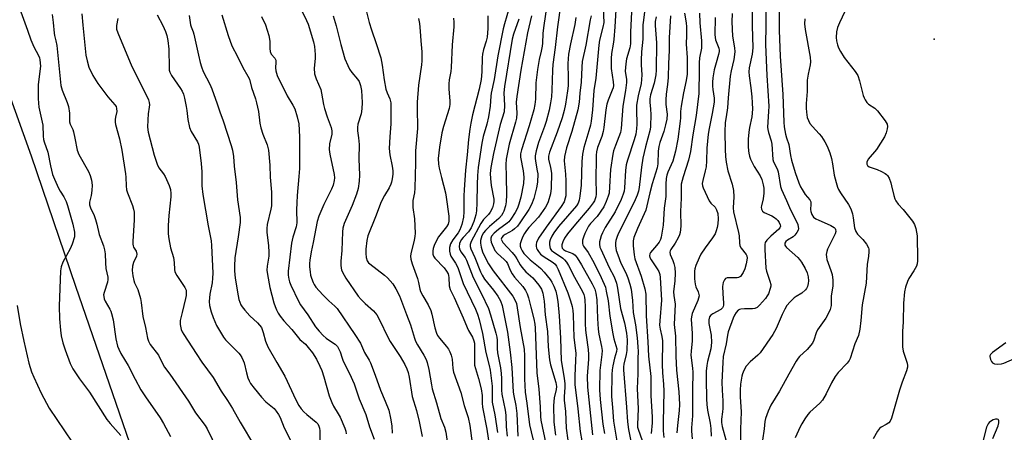
# Model space of a CAD drawing. Units: inches. Extents: x 1279769 to 1285769, y 581448 to 585448.
# Drawn here: x 1282636 to 1282980, y 583063 to 583207 of the extents above; entities that cross this region are included whole.
import ezdxf

# ---------------------------------------------------------------- set-up
doc = ezdxf.new("R2010")
doc.units = ezdxf.units.IN
doc.header["$MEASUREMENT"] = 0
for name, color, linetype in [('ELEV-Spot Elevation', 7, 'Continuous'), ('NTRL-Farm Land', 3, 'Continuous'), ('Undefined', 1, 'Continuous')]:
    doc.layers.add(name, color=color, linetype=linetype)

msp = doc.modelspace()

# ---------------------------------------------------------------- linework, layer by layer
at = {"layer": 'ELEV-Spot Elevation'}
msp.add_point((1282955.44, 583199.81, 422.88), dxfattribs=at)
at = {"layer": 'NTRL-Farm Land'}
msp.add_lwpolyline([(1282631.68, 583182.47), (1282640.06, 583159.13), (1282655.53, 583113.6), (1282707.33, 582963.46)], dxfattribs=at)
at = {"layer": 'Undefined'}
for points, elevation in [([(1282891.84, 583224.13), (1282891.9, 583204.47), (1282892.11, 583196.76), (1282891.85, 583194.52), (1282890.8, 583189.81), (1282890.69, 583188.34), (1282890.8, 583186.99), (1282891.41, 583182.81), (1282891.78, 583179.63), (1282891.93, 583177.62), (1282891.99, 583175.35), (1282891.77, 583172.71), (1282890.96, 583168.93), (1282890.71, 583167.38), (1282890.53, 583164.92), (1282890.51, 583162.3), (1282890.57, 583160.83), (1282890.69, 583160.03), (1282890.95, 583159), (1282891.34, 583157.93), (1282892.53, 583155.35), (1282894.7, 583152.14), (1282895.22, 583150.83), (1282895.76, 583148.91), (1282895.92, 583147.77), (1282895.91, 583146.02), (1282895.67, 583144.13), (1282895.08, 583141.67), (1282895.04, 583141.15), (1282895.19, 583140.43), (1282895.53, 583139.78), (1282896.1, 583139.28), (1282898.69, 583138.11), (1282899.65, 583137.56), (1282900.31, 583137.07), (1282900.87, 583136.47), (1282901.33, 583135.77), (1282901.64, 583135.03), (1282901.72, 583134.54), (1282901.59, 583134), (1282901.2, 583133.49), (1282898.44, 583131.08), (1282897.05, 583129.69), (1282896.45, 583128.8), (1282896.27, 583128.17), (1282896.25, 583126.46), (1282896.69, 583119.9), (1282896.9, 583118.87), (1282898.09, 583115.32), (1282898.35, 583114.2), (1282898.35, 583113.65), (1282898.2, 583112.84), (1282897.56, 583110.98), (1282897.16, 583110.24), (1282896.49, 583109.34), (1282894.46, 583106.94), (1282893.6, 583106.19), (1282892.85, 583105.86), (1282892.05, 583105.7), (1282891.2, 583105.67), (1282889.21, 583105.75), (1282887.9, 583105.62), (1282887.42, 583105.46), (1282887.01, 583105.2), (1282886.3, 583104.45), (1282885.7, 583103.51), (1282885.19, 583102.5), (1282883.54, 583097.7), (1282883.27, 583096.56), (1282882.77, 583093.52), (1282881.77, 583089.03), (1282881.59, 583087.02), (1282881.29, 583080.17), (1282881.36, 583077.32), (1282881.62, 583073.63), (1282881.65, 583070.96), (1282881.56, 583069.79), (1282881.19, 583067.16), (1282881.14, 583066.06), (1282881.36, 583064.64), (1282882.64, 583059.99)], 432), ([(1282756.18, 583213.62), (1282758.08, 583205.55), (1282758.91, 583203.01), (1282760.58, 583198.32), (1282762.16, 583193.23), (1282762.66, 583190.75), (1282763.42, 583185.55), (1282763.96, 583182.36), (1282764.38, 583181.04), (1282765.3, 583178.93), (1282765.64, 583177.62), (1282765.73, 583176.25), (1282765.7, 583170.28), (1282765.29, 583165.72), (1282765.16, 583161.64), (1282765.4, 583159.45), (1282766.19, 583155.53), (1282766.39, 583153.87), (1282766.34, 583152.74), (1282766.15, 583151.05), (1282765.96, 583149.94), (1282765.73, 583149.16), (1282765.14, 583147.97), (1282763.45, 583145.28), (1282762.34, 583143.03), (1282760.39, 583137.78), (1282757.69, 583131.14), (1282757.33, 583129.54), (1282756.96, 583126.47), (1282756.96, 583125.02), (1282757.12, 583123.57), (1282757.46, 583122.49), (1282757.94, 583121.79), (1282758.34, 583121.37), (1282763.47, 583117.46), (1282764.55, 583116.51), (1282765.48, 583115.5), (1282766.35, 583114.4), (1282767.48, 583112.71), (1282768.72, 583110.26), (1282771.13, 583103.7), (1282772.53, 583100.14), (1282773.94, 583095.47), (1282774.33, 583094.39), (1282774.99, 583093.13), (1282777.25, 583089.56), (1282778.03, 583088.04), (1282778.41, 583086.99), (1282778.98, 583084.58), (1282779.86, 583079.24), (1282780.17, 583077.82), (1282781.67, 583072.86), (1282783.15, 583067.46), (1282784.4, 583064.42), (1282784.94, 583062.73), (1282785.81, 583056.18)], 474), ([(1282820.34, 583212.43), (1282818.96, 583203.77), (1282818.76, 583201.75), (1282818.65, 583198.39), (1282818.54, 583197.28), (1282818.21, 583195.63), (1282817.46, 583192.65), (1282816.88, 583189.15), (1282816.35, 583184.54), (1282816.16, 583178.79), (1282816, 583177.02), (1282815.58, 583175.17), (1282814.04, 583169.5), (1282811.33, 583161.22), (1282810.97, 583159.81), (1282810.96, 583158.65), (1282811.92, 583153.86), (1282812.13, 583151.65), (1282811.99, 583149.43), (1282811.1, 583144.67), (1282810.44, 583142.2), (1282809.94, 583140.85), (1282809.12, 583139.31), (1282807.59, 583136.94), (1282806.91, 583136.06), (1282806.37, 583135.54), (1282803.3, 583133.4), (1282801.75, 583132.06), (1282800.9, 583131.01), (1282800.64, 583130.33), (1282800.61, 583129.83), (1282800.78, 583129.01), (1282801.06, 583128.19), (1282801.62, 583126.85), (1282802.03, 583126.1), (1282802.97, 583125.02), (1282805.28, 583122.97), (1282805.98, 583122.16), (1282806.41, 583121.47), (1282807.4, 583119.16), (1282808.06, 583117.92), (1282808.91, 583116.8), (1282811.81, 583113.52), (1282812.71, 583112.13), (1282813.29, 583110.91), (1282813.73, 583109.56), (1282814.61, 583106.28), (1282815.58, 583102.16), (1282815.96, 583100.32), (1282816.12, 583099.04), (1282816.69, 583083.41), (1282817.35, 583077.69), (1282817.84, 583071.51), (1282817.97, 583068.09), (1282818.12, 583066.84), (1282819.85, 583058.62)], 460), ([(1282825.02, 583212.28), (1282823.93, 583204.06), (1282823.1, 583196.9), (1282822.28, 583190.94), (1282822.1, 583188.91), (1282821.92, 583181.93), (1282821.75, 583179.66), (1282821.45, 583177.62), (1282820.93, 583175.02), (1282819.96, 583171), (1282819.41, 583169.32), (1282817.27, 583163.69), (1282816.5, 583160.83), (1282816.15, 583159.11), (1282816.11, 583158.28), (1282816.2, 583157.2), (1282816.85, 583153.89), (1282816.97, 583152.77), (1282816.92, 583149.93), (1282816.57, 583147.92), (1282815.6, 583144.19), (1282814.81, 583142.07), (1282813.87, 583140.41), (1282810.77, 583135.75), (1282809.89, 583134.58), (1282808.85, 583133.58), (1282808.14, 583133.08), (1282805.58, 583131.62), (1282804.88, 583131.14), (1282804.4, 583130.56), (1282804.28, 583130.06), (1282804.4, 583129.5), (1282804.81, 583128.85), (1282808.1, 583125.31), (1282809.14, 583124.02), (1282809.75, 583123.09), (1282810.81, 583121.07), (1282811.42, 583120.19), (1282812.85, 583118.66), (1282815.23, 583116.47), (1282817.43, 583113.92), (1282818.26, 583112.57), (1282818.75, 583111.16), (1282819.19, 583108.39), (1282819.64, 583103.59), (1282820.35, 583097.74), (1282820.63, 583092.4), (1282821.1, 583087.93), (1282821.48, 583086.21), (1282823.28, 583080.05), (1282823.54, 583078.66), (1282823.45, 583077.53), (1282822.7, 583074.63), (1282822.47, 583072.03), (1282822.64, 583066.19), (1282823.23, 583061.68)], 458), ([(1282844.45, 583214.1), (1282843.95, 583204.13), (1282843.59, 583199.69), (1282843.38, 583198.01), (1282842.81, 583194.73), (1282842.63, 583193.02), (1282842.69, 583189.59), (1282843.37, 583184.87), (1282843.42, 583183.63), (1282843.3, 583182.84), (1282843.04, 583182.01), (1282841.58, 583178.51), (1282841.1, 583177.14), (1282840.73, 583175.14), (1282840.08, 583168.97), (1282839.84, 583167.51), (1282839.32, 583165.82), (1282837.92, 583162.04), (1282837.51, 583160.43), (1282837.39, 583159.32), (1282837.34, 583157.83), (1282837.3, 583151.23), (1282837.35, 583145.75), (1282837.25, 583144.73), (1282837.08, 583144.06), (1282836.79, 583143.4), (1282836.37, 583142.7), (1282834.96, 583140.85), (1282830.14, 583135.26), (1282827.38, 583131.83), (1282826.38, 583130.34), (1282825.72, 583129.09), (1282825.4, 583128.08), (1282825.37, 583127.4), (1282825.57, 583126.81), (1282826, 583126.37), (1282826.71, 583125.99), (1282829.27, 583124.97), (1282830.04, 583124.38), (1282830.77, 583123.5), (1282832.32, 583121.08), (1282836, 583114.42), (1282836.88, 583112.57), (1282837.3, 583111.19), (1282837.62, 583108.88), (1282837.81, 583102.38), (1282838.12, 583098.6), (1282838.38, 583096.87), (1282839.29, 583092.56), (1282839.46, 583091.15), (1282839.4, 583089.74), (1282838.86, 583086.05), (1282838.67, 583084.14), (1282838.56, 583077.39), (1282838.75, 583074.07), (1282839.7, 583065.43), (1282840.27, 583062.26)], 450), ([(1282849.9, 583211.54), (1282849.42, 583202.32), (1282849.39, 583198.2), (1282849.15, 583196.78), (1282848, 583192.97), (1282847.72, 583191.23), (1282847.54, 583188.56), (1282848, 583185.7), (1282848.01, 583184.69), (1282847.62, 583181.84), (1282846.7, 583176.44), (1282846.14, 583168.67), (1282845.84, 583167.26), (1282844.1, 583162.74), (1282843.47, 583160.81), (1282843.21, 583159.65), (1282842.38, 583154.34), (1282842.11, 583148.28), (1282841.88, 583146.03), (1282841.58, 583144.95), (1282840.92, 583143.09), (1282840.07, 583141.3), (1282837.73, 583137.93), (1282835.46, 583135.44), (1282834.77, 583134.53), (1282834.34, 583133.81), (1282833.48, 583132.02), (1282832.95, 583130.71), (1282832.67, 583129.61), (1282832.6, 583128.53), (1282832.72, 583128.03), (1282832.96, 583127.58), (1282834.56, 583125.34), (1282836.58, 583121.85), (1282839.19, 583116.66), (1282840.6, 583113.28), (1282840.94, 583111.9), (1282841.54, 583108.5), (1282842.17, 583103.17), (1282843.2, 583096.96), (1282843.57, 583095.26), (1282844.56, 583091.74), (1282844.53, 583090.8), (1282843.76, 583088.44), (1282843.18, 583085.84), (1282842.97, 583084.43), (1282842.84, 583082.79), (1282842.8, 583075.17), (1282843.05, 583071.24), (1282843.5, 583066.47), (1282844.71, 583058.85)], 448), ([(1282636.51, 583209.26), (1282638.86, 583202.95), (1282640.03, 583199.52), (1282641.06, 583197.06), (1282642.65, 583194.12), (1282642.97, 583193.31), (1282643.17, 583192.51), (1282643.31, 583190.37), (1282642.53, 583183.96), (1282642.49, 583179.05), (1282642.61, 583177.43), (1282642.82, 583176.02), (1282644.19, 583169.77), (1282644.25, 583165.89), (1282644.36, 583164.76), (1282644.58, 583163.95), (1282645.89, 583160.36), (1282646.84, 583155.61), (1282647.58, 583152.59), (1282648.24, 583150.98), (1282649.69, 583147.83), (1282650.25, 583146.81), (1282651.53, 583144.81), (1282652.32, 583143.2), (1282652.78, 583141.8), (1282654.61, 583135.26), (1282655.18, 583132.48), (1282655.24, 583131.48), (1282655.17, 583130.77), (1282654.45, 583128.29), (1282653.73, 583126.69), (1282651.09, 583122.02), (1282650.54, 583120.34), (1282650.32, 583118.91), (1282649.85, 583106.64), (1282649.94, 583102.25), (1282650.28, 583098.28), (1282650.53, 583096.31), (1282651.11, 583093.89), (1282651.98, 583091.36), (1282653.75, 583086.66), (1282654.64, 583084.81), (1282656.97, 583081.33), (1282660.5, 583076.61), (1282666.56, 583067.07), (1282667.62, 583065.72), (1282671.46, 583061.48)], 494), ([(1282647.47, 583208.37), (1282647.8, 583205.56), (1282648.09, 583201.89), (1282648.24, 583201.07), (1282648.75, 583199.22), (1282649.01, 583197.56), (1282650.45, 583183.64), (1282650.92, 583181.95), (1282652.63, 583177.67), (1282653.09, 583176.29), (1282653.47, 583173.94), (1282653.51, 583170.89), (1282653.71, 583170.18), (1282654.61, 583168.27), (1282654.87, 583167.46), (1282655.36, 583165.2), (1282656.1, 583161.09), (1282656.78, 583159.52), (1282660.08, 583153.56), (1282660.64, 583152.25), (1282661.1, 583150.56), (1282661.36, 583148.83), (1282661.3, 583147.03), (1282661.08, 583145.25), (1282660.47, 583142.88), (1282660.45, 583141.93), (1282660.77, 583140.91), (1282662.08, 583138.24), (1282662.59, 583136.9), (1282663.07, 583135.26), (1282663.87, 583131.59), (1282665.31, 583127.67), (1282665.75, 583126.26), (1282665.98, 583124.84), (1282666.03, 583121.7), (1282666.17, 583119.8), (1282666.87, 583116.73), (1282666.89, 583115.88), (1282666.78, 583115.03), (1282665.53, 583111.39), (1282665.39, 583110.59), (1282665.41, 583110.06), (1282665.61, 583109.23), (1282665.94, 583108.41), (1282667.58, 583105.62), (1282667.94, 583104.84), (1282668.2, 583104.05), (1282668.67, 583101.86), (1282669.67, 583095.25), (1282670.22, 583092.73), (1282670.66, 583091.69), (1282671.43, 583090.18), (1282673.98, 583085.94), (1282676.35, 583081.12), (1282678.35, 583077.5), (1282680.03, 583074.96), (1282685.08, 583067.71), (1282686.28, 583065.74), (1282688.74, 583061.15)], 492), ([(1282657.81, 583208.57), (1282658.1, 583204.69), (1282659.22, 583194.2), (1282659.59, 583192.17), (1282660.28, 583189.96), (1282661.66, 583187.11), (1282663.38, 583184.34), (1282666.87, 583179.61), (1282669.32, 583176.9), (1282669.72, 583176.27), (1282669.93, 583175.59), (1282669.96, 583174.58), (1282669.55, 583172.57), (1282669.45, 583171.73), (1282669.43, 583170.88), (1282669.51, 583170.03), (1282670.88, 583165), (1282671.75, 583161.11), (1282673, 583152.8), (1282673.12, 583151.63), (1282673.22, 583148.62), (1282673.4, 583147.26), (1282673.76, 583146.14), (1282675.51, 583141.72), (1282675.86, 583140.42), (1282676.06, 583139.37), (1282676.09, 583136.69), (1282675.57, 583129.35), (1282675.56, 583128.22), (1282675.66, 583127.68), (1282675.83, 583127.27), (1282676.73, 583125.77), (1282676.95, 583124.8), (1282676.83, 583124.05), (1282675.85, 583121.84), (1282675.48, 583120.58), (1282675.38, 583119.11), (1282675.54, 583117.19), (1282675.9, 583115.55), (1282676.22, 583114.72), (1282677.3, 583112.5), (1282678.29, 583109.29), (1282678.54, 583107.89), (1282679.1, 583102.99), (1282679.97, 583099.25), (1282680.75, 583095.44), (1282681.04, 583094.43), (1282681.7, 583093.24), (1282684.5, 583089.5), (1282686.11, 583086.35), (1282686.7, 583085.4), (1282688.53, 583082.92), (1282695.05, 583073.55), (1282697.49, 583069.41), (1282700.8, 583065.05), (1282701.59, 583063.84), (1282706.89, 583052.77)], 490), ([(1282684.05, 583208.32), (1282686.04, 583204.55), (1282686.98, 583202.41), (1282687.48, 583201.04), (1282687.79, 583199.37), (1282688.16, 583196.26), (1282688.24, 583189.83), (1282688.3, 583188.97), (1282688.46, 583188.21), (1282689.07, 583187.05), (1282692.27, 583182.55), (1282692.83, 583181.59), (1282693.3, 583180.58), (1282693.68, 583179.17), (1282694.24, 583176.28), (1282694.46, 583174.84), (1282694.77, 583171.75), (1282695.4, 583168.92), (1282695.93, 583167.61), (1282698.16, 583163.95), (1282698.49, 583163.18), (1282698.74, 583162.14), (1282699.46, 583156.43), (1282699.64, 583153.52), (1282699.74, 583148.58), (1282700.05, 583145.62), (1282701.86, 583134.71), (1282702.9, 583129.42), (1282703.12, 583127.77), (1282703.48, 583118.12), (1282703.47, 583116.42), (1282703.3, 583114.75), (1282702.46, 583110.83), (1282702.24, 583108.31), (1282702.36, 583106.89), (1282702.89, 583104.62), (1282703.65, 583102.67), (1282704.84, 583099.94), (1282707.25, 583095.8), (1282707.94, 583094.92), (1282709.06, 583093.7), (1282712.57, 583090.29), (1282713.11, 583089.63), (1282713.69, 583088.68), (1282714.18, 583087.67), (1282714.46, 583086.85), (1282715.27, 583083.37), (1282715.76, 583081.64), (1282716.2, 583080.64), (1282716.73, 583079.71), (1282717.95, 583078.07), (1282720.51, 583074.86), (1282722.08, 583073.31), (1282724.96, 583070.91), (1282725.69, 583070.03), (1282726.5, 583068.85), (1282727.02, 583067.82), (1282728.44, 583064.2), (1282732.93, 583055.32)], 486), ([(1282695.24, 583207.99), (1282695.71, 583204.83), (1282695.97, 583204.04), (1282696.7, 583202.36), (1282696.95, 583201.53), (1282698.52, 583194.14), (1282699.12, 583191.59), (1282699.54, 583190.17), (1282700.19, 583188.53), (1282702.5, 583184.12), (1282703.18, 583182.49), (1282705.06, 583177.24), (1282705.94, 583174.4), (1282707.1, 583171.33), (1282709.96, 583162.7), (1282710.36, 583161.06), (1282710.7, 583158.83), (1282710.98, 583155.53), (1282711.63, 583149.72), (1282712.12, 583143.7), (1282713.07, 583137.6), (1282713.02, 583135.86), (1282712.39, 583130.78), (1282711.25, 583123.55), (1282711.08, 583120.58), (1282711.14, 583118.92), (1282711.38, 583116.41), (1282712.33, 583110.26), (1282712.59, 583109.01), (1282713.35, 583107.11), (1282713.81, 583106.37), (1282714.69, 583105.21), (1282716.41, 583103.22), (1282719.17, 583100.84), (1282719.87, 583100.04), (1282720.47, 583099.17), (1282721.14, 583097.42), (1282721.93, 583094.39), (1282722.71, 583092.5), (1282725.92, 583087.03), (1282728.65, 583082.17), (1282732.52, 583073.95), (1282733.61, 583071.98), (1282734.43, 583070.82), (1282735.33, 583069.74), (1282736.35, 583068.81), (1282739.63, 583066.19), (1282740.17, 583065.57), (1282740.56, 583064.83), (1282740.8, 583064.04), (1282740.92, 583063.2), (1282740.88, 583059.44)], 484), ([(1282706.63, 583208.31), (1282708.94, 583201.01), (1282710.2, 583197.47), (1282712.18, 583193.77), (1282714.02, 583189.92), (1282715.81, 583186.88), (1282716.28, 583185.86), (1282717.01, 583182.9), (1282718.39, 583178.98), (1282718.77, 583177.59), (1282719.42, 583174.51), (1282719.97, 583170.48), (1282720.32, 583168.82), (1282721, 583166.67), (1282722.5, 583162.96), (1282723.02, 583161.01), (1282723.48, 583155.82), (1282723.61, 583151.67), (1282724.04, 583146.39), (1282724.05, 583144.03), (1282723.98, 583141.68), (1282723.84, 583140.52), (1282722.56, 583135.08), (1282722.35, 583133.71), (1282722.37, 583132.36), (1282722.96, 583127.78), (1282723.14, 583125.4), (1282723.06, 583124.13), (1282722.53, 583120.63), (1282722.41, 583119.16), (1282722.57, 583117.72), (1282723.47, 583113.11), (1282724.89, 583107.78), (1282725.3, 583106.46), (1282725.73, 583105.41), (1282726.38, 583104.14), (1282727.03, 583103.16), (1282728.33, 583101.54), (1282731.16, 583098.47), (1282733.96, 583095.01), (1282735.85, 583093.35), (1282736.86, 583092.26), (1282738.28, 583090.36), (1282739.73, 583088.12), (1282740.93, 583085.75), (1282741.59, 583084.16), (1282742.29, 583082.02), (1282744.19, 583075.4), (1282745.06, 583073), (1282745.66, 583071.74), (1282747.35, 583069.13), (1282748.03, 583067.92), (1282749.63, 583064.02), (1282749.95, 583063), (1282750.11, 583062.08)], 482), ([(1282734.2, 583210.57), (1282736.28, 583206.32), (1282736.77, 583204.98), (1282738.71, 583198.87), (1282739.07, 583197.2), (1282739.26, 583194.39), (1282739.25, 583192.99), (1282738.95, 583189.68), (1282739.07, 583187.64), (1282739.57, 583185.99), (1282741.19, 583182.25), (1282741.5, 583180.93), (1282742.19, 583176.97), (1282742.51, 583175.56), (1282743.45, 583172.72), (1282744.84, 583168.91), (1282745.09, 583167.84), (1282745.03, 583166.61), (1282744.28, 583163.3), (1282744.15, 583161.33), (1282744.39, 583159.62), (1282745.87, 583152.53), (1282745.98, 583151.38), (1282745.91, 583150.51), (1282745.5, 583148.82), (1282745.01, 583147.44), (1282742.3, 583142.11), (1282740.51, 583138.02), (1282739.93, 583136.15), (1282738.62, 583128.82), (1282737.88, 583125.59), (1282737.45, 583122.65), (1282737.34, 583121.47), (1282737.33, 583120.32), (1282737.47, 583118.61), (1282737.64, 583117.48), (1282737.96, 583116.43), (1282738.57, 583114.88), (1282738.94, 583114.14), (1282739.49, 583113.31), (1282741.94, 583110.57), (1282744.05, 583108.51), (1282746.14, 583106.66), (1282746.92, 583105.79), (1282753.14, 583096.78), (1282755.09, 583093.67), (1282756.51, 583090.5), (1282758.08, 583087.79), (1282758.54, 583086.82), (1282760.17, 583082.61), (1282762.08, 583077.34), (1282763.73, 583073.53), (1282764.95, 583070.33), (1282765.57, 583067.52), (1282765.99, 583064.94), (1282766.16, 583062.3)], 478), ([(1282745.59, 583207.91), (1282746.55, 583204.47), (1282748.2, 583197.91), (1282749.65, 583192.91), (1282750.62, 583190.54), (1282751.26, 583189.28), (1282752.06, 583188.19), (1282754.02, 583185.87), (1282754.64, 583184.97), (1282755.15, 583183.62), (1282755.4, 583181.88), (1282755.66, 583177.72), (1282755.58, 583175.48), (1282755.29, 583173.74), (1282754.2, 583170.15), (1282754.01, 583168.91), (1282754.07, 583167.83), (1282754.45, 583165.31), (1282754.61, 583162.99), (1282754.55, 583158.07), (1282754.73, 583152.29), (1282754.62, 583150.25), (1282754.24, 583147.66), (1282753.67, 583145.74), (1282752.18, 583141.7), (1282749.39, 583135.42), (1282748.93, 583133.88), (1282748.76, 583132.51), (1282748.53, 583126.09), (1282748.24, 583122.32), (1282748.23, 583120.93), (1282748.33, 583119.85), (1282748.48, 583119.3), (1282748.82, 583118.49), (1282749.98, 583116.41), (1282754.34, 583110.08), (1282755.28, 583109), (1282756.71, 583107.58), (1282759.64, 583105.04), (1282760.8, 583103.59), (1282761.74, 583101.87), (1282764.62, 583095.84), (1282765.51, 583094.36), (1282768.93, 583089.12), (1282770.57, 583086.34), (1282771.32, 583084.8), (1282771.76, 583083.46), (1282772.12, 583081.82), (1282773.14, 583075.11), (1282774.6, 583070.18), (1282775.57, 583066.41), (1282776.63, 583061.19)], 476), ([(1282799.62, 583207.96), (1282799.56, 583203.45), (1282799.35, 583200.47), (1282799.01, 583199.07), (1282798, 583196.16), (1282797.7, 583194.5), (1282797.6, 583193.38), (1282797.52, 583188.34), (1282797.26, 583185.74), (1282796.54, 583182.33), (1282794.23, 583173.36), (1282793.59, 583170.49), (1282793.26, 583168.42), (1282792.86, 583164.78), (1282792.39, 583159.39), (1282791.79, 583154.13), (1282791.26, 583147.16), (1282791.17, 583145.1), (1282791.24, 583139.51), (1282791.1, 583137.7), (1282790.47, 583135.18), (1282789.78, 583133.24), (1282789.19, 583132.26), (1282787.36, 583129.81), (1282786.58, 583128.38), (1282786.19, 583127.1), (1282786.21, 583125.87), (1282786.41, 583124.81), (1282786.69, 583124.05), (1282788.26, 583121.59), (1282789.04, 583120.12), (1282790.96, 583114.56), (1282795.29, 583105.62), (1282796, 583103.83), (1282796.56, 583101.97), (1282797.73, 583097.05), (1282798.84, 583090.47), (1282800.07, 583085.93), (1282800.4, 583084.34), (1282801.1, 583078.78), (1282801.05, 583074.44), (1282801.13, 583073.16), (1282802.03, 583068.73), (1282802.9, 583062.57)], 468), ([(1282807.02, 583210.69), (1282805.36, 583205.08), (1282804.94, 583203.37), (1282803.11, 583193.99), (1282801.75, 583185.66), (1282800.68, 583180.9), (1282800.56, 583179.9), (1282800.4, 583176.46), (1282799.76, 583172.71), (1282799.21, 583170.12), (1282797.91, 583165.78), (1282797.43, 583163.5), (1282796.24, 583154.96), (1282795.93, 583152.22), (1282795.8, 583149.04), (1282795.75, 583142.68), (1282795.56, 583139.87), (1282795.36, 583138.47), (1282794.73, 583136.22), (1282793.74, 583133.94), (1282792.87, 583132.62), (1282790.92, 583130.59), (1282790.29, 583129.77), (1282789.72, 583128.47), (1282789.56, 583127.36), (1282789.72, 583126.61), (1282790.14, 583125.64), (1282791.62, 583123.57), (1282792.13, 583122.65), (1282794.45, 583116.68), (1282797.41, 583110.96), (1282799.76, 583105.79), (1282800.55, 583103.62), (1282802.39, 583097.2), (1282802.73, 583095.84), (1282802.86, 583094.8), (1282802.81, 583091.81), (1282802.92, 583090.3), (1282803.95, 583085.16), (1282804.23, 583083.12), (1282804.33, 583081.36), (1282804.33, 583077.32), (1282804.43, 583075.92), (1282805.61, 583070.37), (1282805.8, 583068.62), (1282806.02, 583064.57), (1282806.37, 583061.26)], 466), ([(1282814.77, 583207.96), (1282813.4, 583201.94), (1282811.13, 583188.91), (1282809.66, 583179.79), (1282809.47, 583177.81), (1282809.64, 583173.93), (1282809.56, 583172.21), (1282809.24, 583170.79), (1282807.03, 583163.12), (1282805.95, 583157.94), (1282805.83, 583156.05), (1282806, 583151.85), (1282806.09, 583145.42), (1282805.99, 583143.06), (1282805.77, 583141.65), (1282805.21, 583139.77), (1282804.83, 583139.02), (1282804.35, 583138.31), (1282803.35, 583137.24), (1282800.1, 583134.47), (1282798.77, 583133.06), (1282798.08, 583132.17), (1282797.5, 583131.15), (1282797.19, 583130.35), (1282797, 583129.52), (1282796.96, 583128.67), (1282797.21, 583127.26), (1282797.72, 583125.62), (1282798.86, 583123.13), (1282799.78, 583121.36), (1282801.39, 583118.94), (1282808.26, 583110.14), (1282809, 583108.89), (1282809.55, 583107.51), (1282809.85, 583106.06), (1282810.86, 583099.17), (1282812.26, 583091.61), (1282812.4, 583089.35), (1282812.36, 583081.27), (1282812.64, 583076.67), (1282813.19, 583072.83), (1282814.09, 583065.21), (1282815.95, 583057.41)], 462), ([(1282839.88, 583210.42), (1282840.02, 583205.62), (1282839.75, 583203.95), (1282838.61, 583199.4), (1282838.3, 583197.72), (1282837.25, 583186.18), (1282836.54, 583181.83), (1282836.09, 583175.08), (1282835.7, 583171.15), (1282835.42, 583169.79), (1282834.87, 583167.81), (1282833.06, 583161.95), (1282832.57, 583159.71), (1282832.39, 583157.06), (1282832.13, 583148.8), (1282831.71, 583145.03), (1282831.48, 583143.59), (1282831.13, 583142.57), (1282830.51, 583141.63), (1282824.25, 583134.37), (1282822.57, 583132.19), (1282821.9, 583131.08), (1282821.31, 583129.81), (1282821.11, 583129), (1282821.1, 583128.14), (1282821.22, 583127.29), (1282821.38, 583126.77), (1282821.84, 583126.11), (1282822.5, 583125.59), (1282825.81, 583123.37), (1282826.39, 583122.85), (1282827.02, 583122.01), (1282827.7, 583120.86), (1282829.8, 583116.71), (1282832.64, 583111.71), (1282833.09, 583110.72), (1282833.36, 583109.8), (1282833.49, 583108.67), (1282833.59, 583106.36), (1282833.57, 583100.56), (1282833.67, 583098.23), (1282833.86, 583096.47), (1282834.6, 583091.48), (1282834.74, 583089.8), (1282834.72, 583088.16), (1282834.29, 583082.26), (1282834.38, 583078.32), (1282836.11, 583061.78)], 452), ([(1282854.22, 583209.29), (1282853.87, 583206.46), (1282853.75, 583204.75), (1282853.69, 583199.82), (1282853.26, 583195.34), (1282853.13, 583192.49), (1282853.11, 583190.78), (1282853.29, 583187.36), (1282853.24, 583185.72), (1282853.06, 583184.34), (1282852.08, 583180.04), (1282851.54, 583176.8), (1282851.5, 583175.18), (1282851.65, 583170.11), (1282851.51, 583168.54), (1282851.2, 583166.63), (1282850.67, 583164.64), (1282848.29, 583157.56), (1282847.84, 583155.92), (1282847.59, 583153.97), (1282847.35, 583147.86), (1282847.18, 583146.75), (1282846.88, 583145.68), (1282846.12, 583143.81), (1282844.05, 583139.57), (1282840.59, 583134.04), (1282839.59, 583132.25), (1282839.18, 583131.2), (1282838.78, 583129.86), (1282838.61, 583129.05), (1282838.56, 583128.26), (1282838.73, 583127.27), (1282839.02, 583126.49), (1282841.94, 583120.13), (1282843.63, 583116.85), (1282844.47, 583114.67), (1282844.83, 583112.92), (1282845.89, 583105.81), (1282847.24, 583100.81), (1282847.96, 583097.18), (1282848.17, 583094.94), (1282848.09, 583091.12), (1282847.88, 583089.72), (1282847.05, 583086.45), (1282846.94, 583085.47), (1282846.96, 583084.41), (1282848, 583071.4), (1282848.35, 583066.23), (1282848.67, 583063.65), (1282849.48, 583059.57)], 446), ([(1282863.35, 583207.97), (1282862.93, 583200.19), (1282862.91, 583195.8), (1282862.66, 583191.27), (1282862.55, 583186.46), (1282862.36, 583183.94), (1282861.84, 583180.58), (1282861.7, 583178.62), (1282861.72, 583176.94), (1282862.15, 583173.56), (1282862.06, 583171.92), (1282861.66, 583169.87), (1282861.05, 583167.6), (1282859.62, 583163.7), (1282859.24, 583162.34), (1282859.05, 583160.75), (1282858.97, 583156.3), (1282858.73, 583154.84), (1282856.98, 583149.28), (1282856.16, 583146.15), (1282855.11, 583141.58), (1282854.71, 583140.18), (1282854.17, 583138.86), (1282851.79, 583133.77), (1282850.55, 583130.64), (1282850.29, 583129.42), (1282850.34, 583127.7), (1282850.64, 583124.53), (1282850.9, 583123.11), (1282853.12, 583117.08), (1282854.42, 583112.64), (1282854.75, 583110.77), (1282854.85, 583103.24), (1282855.41, 583094.16), (1282855.62, 583089.23), (1282856.44, 583082.06), (1282856.49, 583075.43), (1282856.95, 583067.91), (1282856.9, 583065.93), (1282856.64, 583062.16)], 442), ([(1282868.26, 583208.84), (1282868.84, 583205.48), (1282868.96, 583204.09), (1282868.96, 583201.23), (1282868.81, 583197.99), (1282869.15, 583193.41), (1282869.13, 583187.56), (1282868.88, 583185.4), (1282867.84, 583181.07), (1282867.07, 583176.36), (1282866.86, 583174.58), (1282866.87, 583172.32), (1282866.77, 583171.15), (1282865.86, 583164.95), (1282865.12, 583160.73), (1282864.18, 583157.16), (1282862.47, 583153.39), (1282862.12, 583152.3), (1282861.88, 583151.19), (1282861.72, 583149.19), (1282861.69, 583144.85), (1282861.13, 583140.8), (1282860.76, 583134.88), (1282860.14, 583130.73), (1282859.9, 583129.88), (1282859.43, 583129), (1282858.51, 583127.78), (1282856.42, 583125.38), (1282856.16, 583124.91), (1282856.04, 583124.18), (1282856.19, 583123.56), (1282856.57, 583122.81), (1282858.74, 583119.67), (1282859.31, 583118.69), (1282859.65, 583117.7), (1282859.79, 583116.66), (1282860.18, 583108.71), (1282859.59, 583101.52), (1282859.55, 583100.03), (1282859.7, 583098.56), (1282860.36, 583096.01), (1282860.53, 583094.52), (1282860.45, 583086.26), (1282860.57, 583083.33), (1282860.9, 583079.37), (1282861.01, 583077), (1282860.77, 583066.11), (1282860.81, 583063.17), (1282861.04, 583060.82)], 440), ([(1282873.51, 583208.85), (1282873.57, 583205.48), (1282874.14, 583199.21), (1282874.21, 583197.77), (1282874.14, 583196.65), (1282873.54, 583193.27), (1282873.34, 583191.54), (1282873.38, 583189.04), (1282873.24, 583180.86), (1282872.36, 583173.1), (1282871.2, 583166.4), (1282870.31, 583160.59), (1282869.63, 583157.54), (1282867.8, 583151.71), (1282867.14, 583149.15), (1282867.04, 583147.41), (1282867.13, 583144.31), (1282866.81, 583139.66), (1282866.97, 583134.53), (1282866.76, 583132.28), (1282866.54, 583131.47), (1282866.08, 583130.42), (1282865.02, 583128.67), (1282863.46, 583126.37), (1282863.23, 583125.94), (1282863.1, 583125.47), (1282863.21, 583124.69), (1282864.18, 583122.61), (1282864.55, 583121.56), (1282864.83, 583120.14), (1282865.02, 583118.12), (1282864.9, 583115.48), (1282864.42, 583111.65), (1282864.48, 583110.38), (1282864.96, 583107.29), (1282864.67, 583100.23), (1282865.16, 583096.17), (1282865.23, 583089.22), (1282865.45, 583084.35), (1282866.3, 583076.7), (1282866.46, 583072.35), (1282866.38, 583070.25), (1282865.75, 583065.03), (1282865.55, 583062.48)], 438), ([(1282884.89, 583208.73), (1282884.8, 583205.87), (1282884.97, 583200.82), (1282885.75, 583196.81), (1282885.82, 583195.35), (1282885.52, 583192.68), (1282884.52, 583188.72), (1282884.18, 583186.83), (1282883.46, 583179.33), (1282883.27, 583175.87), (1282882.74, 583172.67), (1282882.5, 583170.7), (1282882.35, 583167.46), (1282882.39, 583161.27), (1282882.54, 583158.9), (1282882.79, 583156.86), (1282883.4, 583153.83), (1282884.9, 583149.24), (1282885.38, 583147.01), (1282885.46, 583144.72), (1282885.26, 583140.95), (1282885.37, 583139.51), (1282887.14, 583132.31), (1282887.29, 583131.19), (1282887.4, 583128.71), (1282887.57, 583127.72), (1282888.03, 583126.82), (1282889.82, 583124.61), (1282890.03, 583124.17), (1282890.11, 583123.38), (1282889.83, 583121.37), (1282889.35, 583119.67), (1282888.75, 583118.36), (1282887.76, 583117.04), (1282887.14, 583116.6), (1282886.67, 583116.48), (1282884.21, 583116.57), (1282883.18, 583116.48), (1282882.54, 583116.23), (1282882.22, 583115.87), (1282881.8, 583114.88), (1282881.52, 583113.48), (1282881.58, 583111.11), (1282881.91, 583107.67), (1282881.87, 583107.01), (1282881.73, 583106.49), (1282881.48, 583106.03), (1282880.92, 583105.46), (1282878.15, 583103.95), (1282877.48, 583103.48), (1282877.01, 583102.89), (1282876.75, 583101.91), (1282876.75, 583100.55), (1282877.61, 583096.52), (1282877.73, 583093.95), (1282877.39, 583091.7), (1282876.29, 583087.32), (1282876.02, 583085.94), (1282875.81, 583083.99), (1282875.76, 583081.2), (1282875.88, 583074.31), (1282876, 583072.3), (1282876.27, 583070.38), (1282877.18, 583065.84), (1282877.42, 583063.92), (1282877.61, 583061.33)], 434), ([(1282896.67, 583210.54), (1282896.68, 583204.6), (1282896.58, 583197.91), (1282897.04, 583187.14), (1282897.65, 583176.36), (1282897.63, 583174.51), (1282897.28, 583169.09), (1282897.35, 583168.21), (1282897.55, 583167.23), (1282898.51, 583164.26), (1282898.75, 583163.2), (1282899.06, 583157.77), (1282899.33, 583156.96), (1282900.59, 583154.55), (1282900.95, 583153.5), (1282901.77, 583148.39), (1282902.15, 583147.36), (1282903.92, 583143.51), (1282905.3, 583140.2), (1282907.48, 583135.89), (1282907.78, 583135.09), (1282907.96, 583134.27), (1282908, 583133.72), (1282907.94, 583133.2), (1282907.46, 583132.28), (1282906.75, 583131.44), (1282906.14, 583130.87), (1282904.18, 583129.68), (1282903.61, 583129.21), (1282903.31, 583128.62), (1282903.34, 583127.96), (1282903.54, 583127.51), (1282903.83, 583127.15), (1282907.83, 583123.56), (1282908.4, 583122.91), (1282909.05, 583121.98), (1282910.39, 583119.79), (1282911.06, 583118.31), (1282911.43, 583116.89), (1282911.54, 583115.43), (1282911.44, 583114.59), (1282911.16, 583113.49), (1282910.82, 583112.74), (1282910.49, 583112.31), (1282909.22, 583111.21), (1282907.21, 583110.02), (1282906.5, 583109.52), (1282905.09, 583108.12), (1282904, 583106.81), (1282903.26, 583105.57), (1282902.35, 583103.75), (1282900.27, 583098.81), (1282899.1, 583096.78), (1282894.7, 583090.37), (1282893.88, 583089.54), (1282891.19, 583087.23), (1282889.82, 583085.72), (1282888.98, 583084.18), (1282888.55, 583083.07), (1282888.32, 583082.24), (1282887.84, 583079.43), (1282887.72, 583077.38), (1282887.73, 583074.99), (1282887.98, 583069.75), (1282887.83, 583063.77), (1282887.83, 583058.51)], 430), ([(1282901.28, 583210.86), (1282901.26, 583202.81), (1282901.6, 583193.89), (1282902.59, 583180.47), (1282902.9, 583170.81), (1282903.08, 583169.18), (1282903.57, 583166.65), (1282903.88, 583165.36), (1282904.64, 583163), (1282905.27, 583159.22), (1282905.67, 583157.56), (1282906.9, 583153.26), (1282908.14, 583149.67), (1282908.71, 583148.3), (1282909.29, 583147.3), (1282910.43, 583145.63), (1282912.03, 583143.68), (1282912.38, 583143), (1282912.42, 583142.21), (1282912.2, 583140.4), (1282912.33, 583139.61), (1282912.73, 583138.59), (1282913.32, 583137.73), (1282914.06, 583137.14), (1282915.1, 583136.62), (1282918.12, 583135.4), (1282919.38, 583134.79), (1282920.49, 583134.09), (1282920.82, 583133.74), (1282921.03, 583133.35), (1282921.07, 583132.66), (1282920.86, 583131.88), (1282918.2, 583126.54), (1282917.9, 583125.72), (1282917.75, 583124.63), (1282917.78, 583123.81), (1282917.97, 583122.97), (1282919.39, 583119.11), (1282919.81, 583117.71), (1282920.02, 583115.75), (1282920.03, 583113.77), (1282919.46, 583110.14), (1282919.5, 583106.81), (1282919.13, 583105.5), (1282918.47, 583103.96), (1282917.59, 583102.5), (1282914.68, 583098.33), (1282914.23, 583097.28), (1282913.42, 583094.74), (1282912.89, 583093.72), (1282911.05, 583091.53), (1282908.38, 583089.05), (1282907.89, 583088.46), (1282907.25, 583087.5), (1282904.63, 583082.93), (1282901.4, 583076.97), (1282898.38, 583072.11), (1282897.41, 583069.97), (1282896.49, 583067.48), (1282896.28, 583066.37), (1282896.05, 583063.83), (1282895.5, 583059.89)], 428), ([(1282924.24, 583209.43), (1282922.32, 583205.44), (1282921.63, 583203.81), (1282921.32, 583202.39), (1282921.16, 583200.33), (1282921.29, 583199.19), (1282921.62, 583197.79), (1282922.02, 583196.73), (1282922.67, 583195.49), (1282924.02, 583193.36), (1282927.79, 583188.54), (1282928.75, 583187.09), (1282929.39, 583185.2), (1282930.67, 583180.11), (1282930.95, 583179.3), (1282931.33, 583178.58), (1282931.94, 583177.68), (1282932.49, 583177.1), (1282934.67, 583175.67), (1282935.63, 583174.79), (1282938.28, 583171.32), (1282938.99, 583170.08), (1282939.13, 583169.33), (1282939.04, 583168.48), (1282938.64, 583167.07), (1282938.08, 583165.7), (1282935.25, 583161.26), (1282932.44, 583157.9), (1282931.96, 583156.9), (1282931.87, 583156.16), (1282932.12, 583155.65), (1282932.7, 583155.22), (1282935.48, 583154.26), (1282937.08, 583153.58), (1282938.34, 583152.92), (1282938.79, 583152.6), (1282939.15, 583152.21), (1282939.68, 583151.26), (1282940.28, 583149.68), (1282940.59, 583148.58), (1282941.3, 583145.22), (1282941.67, 583144.13), (1282942.04, 583143.36), (1282942.89, 583142.16), (1282944.63, 583140.33), (1282945.55, 583139.23), (1282947.83, 583136.27), (1282948.61, 583135.09), (1282949.07, 583133.74), (1282949.49, 583131.16), (1282949.46, 583128.59), (1282949.65, 583125.47), (1282949.67, 583122.5), (1282949.52, 583121.36), (1282949.21, 583120.55), (1282948.35, 583119), (1282946.64, 583116.25), (1282946.11, 583115.23), (1282945.47, 583113.32), (1282945.05, 583111.64), (1282944.75, 583107.66), (1282944.58, 583101.21), (1282944.33, 583097.76), (1282944.38, 583092.42), (1282944.56, 583090.97), (1282945.98, 583086.78), (1282946.15, 583085.94), (1282946.16, 583085.4), (1282945.81, 583084.02), (1282944.29, 583080.17), (1282943.35, 583077.36), (1282940.58, 583067.57), (1282940.09, 583066.52), (1282939.57, 583065.94), (1282938.7, 583065.31), (1282936.97, 583064.42), (1282936.32, 583063.92), (1282935.67, 583063.02), (1282934.16, 583060.31)], 424), ([(1282670.31, 583207.01), (1282669.85, 583204.52), (1282669.93, 583203.29), (1282670.4, 583201.93), (1282675.26, 583190.28), (1282680.4, 583180.18), (1282681.1, 583178.58), (1282681.31, 583177.73), (1282681.39, 583176.86), (1282681.31, 583176.01), (1282680.93, 583173.73), (1282680.78, 583171.69), (1282680.73, 583169.06), (1282680.98, 583167.37), (1282683.1, 583159.26), (1282684.09, 583156.19), (1282684.72, 583154.92), (1282686.25, 583152.85), (1282686.83, 583151.86), (1282688.27, 583148.7), (1282688.72, 583147.34), (1282688.9, 583145.9), (1282688.92, 583144.73), (1282688.19, 583138.3), (1282687.95, 583134.74), (1282687.96, 583131.88), (1282688.11, 583130.17), (1282688.77, 583126.98), (1282689.78, 583123.58), (1282689.98, 583121.92), (1282690.1, 583119.41), (1282690.24, 583118.6), (1282690.9, 583117.32), (1282693.74, 583113.16), (1282694.16, 583112.2), (1282694.27, 583111.46), (1282694.23, 583110.41), (1282694.04, 583109.34), (1282692.77, 583104.42), (1282692.17, 583101.64), (1282692.16, 583100.2), (1282692.49, 583098.48), (1282692.82, 583097.7), (1282693.39, 583096.74), (1282697.75, 583090.18), (1282699.67, 583087.11), (1282703.66, 583081.79), (1282706.44, 583077.03), (1282708.71, 583073.69), (1282710.42, 583070.94), (1282713.09, 583066.11), (1282718.09, 583057.77)], 488), ([(1282720.55, 583207.64), (1282721.98, 583204.75), (1282723.06, 583201.07), (1282723.45, 583199.05), (1282723.38, 583196.52), (1282723.52, 583195.48), (1282723.95, 583194.57), (1282725.14, 583193.13), (1282725.49, 583192.47), (1282725.55, 583191.8), (1282725.36, 583189.76), (1282725.55, 583188.7), (1282726.03, 583187.13), (1282729.5, 583180.02), (1282731.52, 583176.72), (1282732.16, 583175.51), (1282733.02, 583172.74), (1282733.6, 583170.21), (1282733.82, 583165.69), (1282733.76, 583154.67), (1282733.59, 583151.82), (1282732.97, 583145.29), (1282732.81, 583142.63), (1282732.75, 583140.27), (1282732.88, 583135.66), (1282732.68, 583134.29), (1282731.44, 583130.72), (1282731.02, 583128.62), (1282729.86, 583118.79), (1282729.84, 583117.41), (1282730.03, 583116.1), (1282730.34, 583115.07), (1282730.78, 583114.01), (1282733.4, 583108.42), (1282734.19, 583107.15), (1282736.73, 583103.6), (1282739.4, 583099.44), (1282740.65, 583097.88), (1282742.04, 583096.36), (1282743.15, 583095.42), (1282745.35, 583094.01), (1282746.26, 583093.33), (1282747.03, 583092.53), (1282747.44, 583091.87), (1282747.95, 583090.67), (1282748.66, 583088.45), (1282749.06, 583087.46), (1282751.3, 583083.15), (1282752.92, 583079.55), (1282754.65, 583074.28), (1282756.98, 583068.79), (1282758.21, 583064.53), (1282759.84, 583060.22)], 480), ([(1282775.32, 583206.94), (1282775.67, 583205.23), (1282775.98, 583202.58), (1282776.18, 583199.24), (1282776.53, 583195.36), (1282776.54, 583192.24), (1282776.43, 583190.8), (1282775.41, 583183.69), (1282774.86, 583177.78), (1282774.83, 583175.85), (1282775, 583168.66), (1282774.26, 583160.88), (1282774.35, 583156.64), (1282774.07, 583147.79), (1282773.91, 583146.12), (1282773.43, 583143.49), (1282773.32, 583142.42), (1282773.38, 583141.09), (1282773.99, 583137.08), (1282774.22, 583132.11), (1282774.1, 583130.99), (1282773.83, 583129.63), (1282772.68, 583124.91), (1282772.61, 583124.09), (1282772.69, 583123.06), (1282773.12, 583121.46), (1282775.04, 583116.24), (1282775.38, 583114.93), (1282775.81, 583112.61), (1282776.07, 583111.77), (1282776.86, 583110.24), (1282778.78, 583107.1), (1282779.65, 583105.18), (1282780.03, 583103.83), (1282781, 583099.12), (1282781.62, 583097.19), (1282782, 583096.41), (1282782.65, 583095.43), (1282785.11, 583092.54), (1282785.78, 583091.64), (1282786.32, 583090.69), (1282786.74, 583089.59), (1282787.09, 583088.18), (1282787.36, 583084.84), (1282787.63, 583083.56), (1282790.18, 583076.55), (1282791.29, 583072.02), (1282792.73, 583067.83), (1282793.24, 583064.96), (1282794.06, 583058.85)], 472), ([(1282787.61, 583207.13), (1282787.71, 583205.72), (1282787.69, 583204.03), (1282787.13, 583197.83), (1282786.78, 583189.87), (1282786.59, 583188.44), (1282786.07, 583185.63), (1282785.92, 583184.16), (1282785.92, 583182.38), (1282786.33, 583178.3), (1282786.3, 583176.94), (1282786.01, 583175.56), (1282784.06, 583169.3), (1282783.5, 583167.14), (1282782.63, 583162.15), (1282782.26, 583158.14), (1282782.36, 583156.21), (1282782.58, 583154.83), (1282783.36, 583151.52), (1282784.75, 583146.17), (1282785.07, 583144.61), (1282785.9, 583138.01), (1282785.91, 583136.34), (1282785.67, 583135.27), (1282785.18, 583134.27), (1282782.34, 583130.84), (1282781.47, 583129.36), (1282780.8, 583127.78), (1282780.46, 583126.7), (1282780.37, 583125.9), (1282780.41, 583124.83), (1282780.64, 583124.08), (1282781.08, 583123.39), (1282784.28, 583119.95), (1282785.11, 583118.85), (1282785.66, 583117.91), (1282785.85, 583117.38), (1282785.99, 583116.61), (1282786.12, 583113.67), (1282786.46, 583112.42), (1282787.8, 583109.71), (1282789.04, 583106.73), (1282790.93, 583102.56), (1282792.32, 583099.16), (1282792.85, 583098.1), (1282794.21, 583095.83), (1282794.73, 583094.57), (1282794.87, 583093.77), (1282794.94, 583092.37), (1282794.86, 583087.16), (1282794.92, 583086.01), (1282795.21, 583084.84), (1282796.36, 583081.38), (1282797.25, 583077.81), (1282797.54, 583075.52), (1282797.64, 583072.78), (1282797.76, 583071.42), (1282799.26, 583063.68), (1282800.14, 583057.39)], 470), ([(1282810.35, 583206.7), (1282808.53, 583201.51), (1282808.06, 583199.78), (1282805.38, 583183.23), (1282805.2, 583181.04), (1282805.38, 583176.62), (1282805.25, 583174.4), (1282803.88, 583169.99), (1282801.51, 583159.88), (1282800.58, 583154.97), (1282800.41, 583152.91), (1282800.45, 583151.21), (1282800.75, 583148.73), (1282801.63, 583143.91), (1282801.68, 583143.09), (1282801.6, 583142.32), (1282801.19, 583140.99), (1282800.42, 583139.46), (1282799.79, 583138.64), (1282798.07, 583136.84), (1282797.11, 583135.42), (1282793.8, 583129.21), (1282793.41, 583128.2), (1282793.35, 583127.47), (1282793.58, 583126.59), (1282795.05, 583123.61), (1282796.96, 583118.64), (1282797.54, 583117.41), (1282798.45, 583116.04), (1282801.55, 583112.16), (1282803.11, 583110.08), (1282803.96, 583108.54), (1282804.59, 583106.91), (1282806.41, 583097.59), (1282807.4, 583090.53), (1282807.98, 583085.21), (1282808.43, 583076.66), (1282808.61, 583075.35), (1282809.29, 583072.02), (1282809.64, 583069.15), (1282810.07, 583061.23)], 464), ([(1282830.34, 583207.34), (1282829.96, 583204.92), (1282828.41, 583198.12), (1282827.76, 583194.51), (1282827.54, 583191.25), (1282827.67, 583186.14), (1282827.59, 583183.47), (1282827.43, 583181.76), (1282826.73, 583177.05), (1282826.28, 583174.87), (1282825.51, 583172.39), (1282823.82, 583167.35), (1282821.12, 583160.3), (1282820.77, 583159), (1282820.77, 583157.93), (1282821.49, 583155.03), (1282821.75, 583152.99), (1282821.67, 583147.79), (1282821.48, 583145.78), (1282820.65, 583143), (1282820.28, 583142.21), (1282819.66, 583141.19), (1282817.27, 583137.74), (1282813.93, 583134.12), (1282813.06, 583133.01), (1282812.35, 583131.95), (1282811.67, 583130.67), (1282811.16, 583129.44), (1282810.88, 583128.38), (1282810.84, 583127.58), (1282811.05, 583126.9), (1282811.55, 583125.97), (1282812.19, 583125.06), (1282813.14, 583123.92), (1282814.36, 583122.75), (1282817.3, 583120.45), (1282818.13, 583119.72), (1282819.28, 583118.47), (1282821.32, 583115.96), (1282821.92, 583115.03), (1282822.62, 583113.61), (1282823.26, 583111.86), (1282823.71, 583110.23), (1282824.03, 583108.3), (1282824.45, 583103.27), (1282824.9, 583095.5), (1282825.23, 583087.73), (1282825.47, 583085.67), (1282826.21, 583081.43), (1282826.41, 583079.69), (1282826.44, 583078.22), (1282826.23, 583075.15), (1282826.24, 583073.88), (1282826.71, 583069.88), (1282826.95, 583064.13), (1282827.46, 583059.85)], 456), ([(1282835.63, 583207.88), (1282835.29, 583206.52), (1282833.76, 583197.74), (1282832.56, 583191.94), (1282832.37, 583189.99), (1282832.18, 583184.82), (1282831.69, 583180.91), (1282831.42, 583177.82), (1282831.03, 583175.17), (1282828.93, 583167.55), (1282827.08, 583161.87), (1282826.32, 583158.9), (1282826.26, 583157.31), (1282826.68, 583152.67), (1282826.76, 583150.37), (1282826.83, 583146), (1282826.77, 583145.13), (1282826.62, 583144.32), (1282826.17, 583143.01), (1282825.18, 583141.36), (1282819.89, 583134.19), (1282817.24, 583130.3), (1282816.55, 583128.84), (1282816.39, 583128.1), (1282816.39, 583127.6), (1282816.55, 583126.86), (1282816.76, 583126.37), (1282817.22, 583125.65), (1282817.96, 583124.78), (1282818.88, 583124.06), (1282822.42, 583121.84), (1282823.05, 583121.27), (1282823.57, 583120.62), (1282824.17, 583119.39), (1282827.51, 583111.28), (1282828.48, 583108.54), (1282829, 583106.57), (1282829.25, 583105.14), (1282829.36, 583103.66), (1282829.65, 583095.69), (1282830.24, 583090.19), (1282830.2, 583087.63), (1282829.95, 583082.33), (1282830, 583079.36), (1282831.05, 583070.8), (1282831.78, 583062.96), (1282832.44, 583059.61)], 454), ([(1282858.38, 583207.54), (1282858.05, 583205.96), (1282858.03, 583204.6), (1282858.43, 583198.53), (1282858.33, 583188.97), (1282858.18, 583187.35), (1282857.64, 583184.46), (1282856.41, 583180.3), (1282856.14, 583178.93), (1282856.11, 583177.84), (1282856.42, 583175.31), (1282856.52, 583173.55), (1282856.39, 583169.34), (1282856.28, 583168.22), (1282854.66, 583162.16), (1282853.71, 583158.22), (1282853.24, 583155.07), (1282852.47, 583148.03), (1282852.23, 583146.71), (1282851.73, 583145.34), (1282850.66, 583142.94), (1282845.05, 583131.91), (1282844.56, 583130.61), (1282844.25, 583129.56), (1282844.14, 583128.75), (1282844.15, 583127.67), (1282844.44, 583126.09), (1282844.92, 583124.52), (1282846.05, 583121.65), (1282847.71, 583118.26), (1282848.49, 583116.5), (1282849.2, 583114.28), (1282849.59, 583112.58), (1282850.06, 583108.58), (1282850.29, 583104.43), (1282851.17, 583100.18), (1282851.71, 583095.62), (1282851.99, 583092.45), (1282852.03, 583090.82), (1282851.92, 583088.32), (1282851.96, 583083.02), (1282851.69, 583077.91), (1282852.04, 583070.87), (1282851.8, 583065.39), (1282851.88, 583064.42), (1282852.03, 583063.7), (1282853.43, 583059.79)], 444), ([(1282879.01, 583207.31), (1282878.85, 583201.29), (1282879.09, 583199.56), (1282880.18, 583196.65), (1282880.34, 583195.93), (1282880.35, 583195.47), (1282880.16, 583194.38), (1282879.3, 583191.56), (1282878.63, 583189.06), (1282878.13, 583186.25), (1282877.99, 583184.83), (1282877.99, 583183.41), (1282878.09, 583182.25), (1282878.55, 583179.19), (1282878.57, 583177.8), (1282877.96, 583173.84), (1282876.85, 583168.6), (1282876.54, 583166.62), (1282876, 583161.75), (1282875.93, 583157.33), (1282875.77, 583155.28), (1282875.48, 583153.87), (1282874.6, 583150.53), (1282874.44, 583149.4), (1282874.5, 583148.65), (1282874.71, 583147.9), (1282876.82, 583143.39), (1282877.41, 583142.53), (1282878.9, 583141.21), (1282879.46, 583140.27), (1282879.89, 583138.95), (1282879.98, 583137.07), (1282879.85, 583135.41), (1282879.64, 583134.04), (1282879.33, 583132.96), (1282878.92, 583131.92), (1282878.08, 583130.43), (1282875.42, 583127), (1282873.93, 583124.79), (1282873.33, 583123.48), (1282872.26, 583120.79), (1282871.91, 583119.7), (1282871.78, 583118.85), (1282871.78, 583116.22), (1282871.95, 583114.35), (1282872.22, 583113.42), (1282873.03, 583111.58), (1282873.26, 583110.76), (1282873.31, 583110.2), (1282873.17, 583109.41), (1282872.9, 583108.63), (1282870.98, 583104.09), (1282870.7, 583102.97), (1282870.61, 583102.13), (1282870.97, 583097.1), (1282870.88, 583094.52), (1282870.52, 583090.93), (1282870.5, 583089.53), (1282871.06, 583085.02), (1282871.16, 583083.6), (1282871.03, 583077.44), (1282871.08, 583068.43), (1282870.71, 583064.15), (1282870.68, 583063.01), (1282870.9, 583060.38)], 436), ([(1282910.23, 583206.83), (1282910.2, 583205.18), (1282910.43, 583203.2), (1282912.14, 583193.45), (1282912.28, 583191.9), (1282912.16, 583190.84), (1282911.38, 583187.52), (1282911.05, 583185.52), (1282911.12, 583181.47), (1282910.79, 583177.38), (1282910.75, 583175.69), (1282910.81, 583174.31), (1282911.09, 583172.41), (1282911.51, 583171.39), (1282912.06, 583170.41), (1282912.93, 583169.27), (1282915.33, 583166.72), (1282916.07, 583165.84), (1282917.3, 583163.98), (1282918.09, 583162.5), (1282919.02, 583160.11), (1282919.57, 583158.2), (1282919.98, 583156.26), (1282920.51, 583152.38), (1282921.17, 583149.83), (1282921.69, 583148.15), (1282922.03, 583147.38), (1282922.72, 583146.16), (1282925.55, 583142.12), (1282926.35, 583140.64), (1282926.93, 583138.81), (1282927.19, 583137.4), (1282927.66, 583133.92), (1282928.08, 583132.63), (1282928.65, 583131.74), (1282930.56, 583129.9), (1282931.78, 583128.28), (1282932.46, 583127.04), (1282932.6, 583126.51), (1282932.64, 583125.66), (1282932.49, 583123.94), (1282932.01, 583121.31), (1282931.67, 583114.63), (1282930.31, 583107.15), (1282929.87, 583101.62), (1282929.47, 583098.56), (1282928.96, 583096.4), (1282927.78, 583093.53), (1282926.09, 583088.4), (1282925.73, 583087.64), (1282925.06, 583086.73), (1282921.91, 583083.45), (1282920.89, 583082.09), (1282919.55, 583079.92), (1282917.75, 583076.03), (1282916.43, 583073.83), (1282915.45, 583072.78), (1282912.04, 583069.71), (1282911.31, 583068.81), (1282910.3, 583067.35), (1282909.18, 583065.61), (1282908.65, 583064.59), (1282906.9, 583060.67)], 426), ([(1282635.25, 583106.82), (1282636.29, 583100.5), (1282637.56, 583094.48), (1282639.28, 583086.8), (1282640.25, 583083.71), (1282641.02, 583081.82), (1282643.55, 583076.31), (1282645.4, 583072.8), (1282646.42, 583071.08), (1282654.38, 583059.15)], 496), ([(1282980.49, 583093.84), (1282975.8, 583090.51), (1282975.07, 583089.73), (1282974.88, 583089.3), (1282974.85, 583089.06), (1282975.11, 583088.04), (1282975.49, 583087.3), (1282975.82, 583086.89), (1282976.48, 583086.55), (1282977.56, 583086.43), (1282978.97, 583086.51), (1282979.79, 583086.7), (1282983.44, 583088.41)], 422), ([(1282975.96, 583060.44), (1282977.82, 583064.94), (1282978.05, 583065.97), (1282978.07, 583066.65), (1282977.94, 583066.98), (1282977.79, 583067.08), (1282977.39, 583067.18), (1282976.89, 583067.16), (1282976.09, 583066.96), (1282975.05, 583066.4), (1282974.59, 583066.04), (1282974.24, 583065.62), (1282973.69, 583064.4), (1282972.25, 583058.51)], 422)]:
    msp.add_lwpolyline(points, dxfattribs=dict(at, elevation=elevation))

doc.saveas('drawing.dxf')
